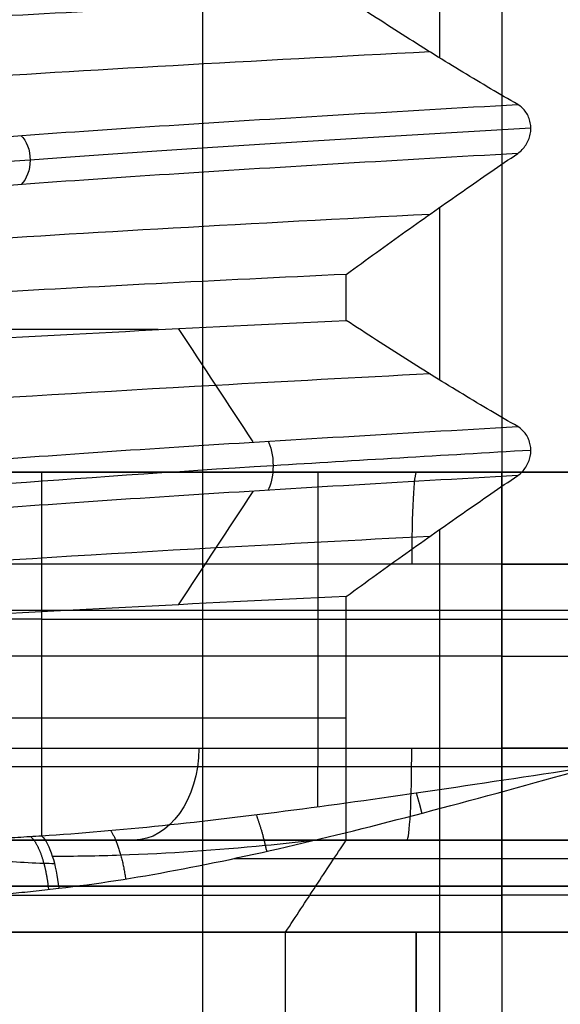
# Model space of a CAD drawing. Units: millimetres. Extents: x -93 to 93, y -114 to 114.
# Drawn here: x -66 to -63, y -92 to -86 of the extents above; entities that cross this region are included whole.
import ezdxf

# ---------------------------------------------------------------- set-up
doc = ezdxf.new("R2010")
doc.units = ezdxf.units.MM
doc.layers.add('Layer 01', color=7, linetype='Continuous', true_color=0x000000)

# ---------------------------------------------------------------- blocks, each defined once
blk = doc.blocks.new('1K1275-00-01')
at = {"layer": 'Layer 01'}
for p, q in [((-2.125, 0, 2.5), (-2.125, -110, 2.5)), ((-0.8375, 0, -5.2875), (-0.8375, -4.1882, -5.2875)), ((-0.8375, -4.9993, -5.2875), (-0.8375, -5.9382, -5.2875)), ((-0.8375, -6.7493, -5.2875), (-0.8375, -7.6882, -5.2875))]:
    blk.add_line(p, q, dxfattribs=at)
at = {"layer": 'Layer 01', "extrusion": (7.64571e-06, 1, 6.19918e-06)}
blk.add_arc((0, 0, -2), 6.35, 285.29515, 0.00007, dxfattribs=at)
at = {"layer": 'Layer 01', "extrusion": (7.83412e-06, 1, 7.1669e-06)}
blk.add_arc((0, 0, -2.5), 5.95, 283.07253, 355.24106, dxfattribs=at)
at = {"layer": 'Layer 01', "extrusion": (0, 1, 0)}
for centre, start, end in [((0, 0, -3.162), 283.07258, 355.24099), ((0, 0, -5.2735), 293.44208, 344.87102)]:
    blk.add_arc(centre, 5.95, start, end, dxfattribs=at)
at = {"layer": 'Layer 01'}
for points, degree in [([(-1.6751, 0, -6.1251), (-1.6751, -1, -6.1251), (-1.6751, -2, -6.1251)], 2), ([(-0.5, -110, 2.5), (-0.5, -55, 2.5), (-0.5, 0, 2.5)], 2), ([(-1.6751, -2, -6.1251), (-1.6202, -2.0843, -6.0702), (-1.5104, -2.2519, -5.9604), (-1.4007, -2.4176, -5.8507), (-1.3458, -2.5, -5.7958)], 3), ([(-1.3458, -2.5, -5.7958), (-1.3458, -3.162, -5.7958), (-1.3458, -3.824, -5.7958)], 2), ([(-1.3458, -3.824, -5.7958), (-1.7603, -3.804, -5.6996), (-2.565, -3.7644, -5.4195), (-3.6579, -3.7047, -4.7489), (-4.5535, -3.6471, -3.8943), (-5.2541, -3.5898, -2.883), (-5.7402, -3.5313, -1.7253), (-5.8951, -3.4925, -0.907), (-5.9295, -3.4731, -0.4936)], 3), ([(-1.8534, -4.3941, -4.5195), (-1.9884, -4.1887, -4.8487), (-2.1234, -3.9833, -5.1779), (-2.2584, -3.7779, -5.5071)], 3), ([(-1.3458, -3.824, -5.7958), (-1.2352, -3.9045, -5.6852), (-1.0187, -4.0606, -5.4687), (-0.7081, -4.2797, -5.1581), (-0.5104, -4.4155, -4.9604), (-0.414, -4.4807, -4.864)], 3), ([(-0.414, -4.4807, -4.864), (-0.7344, -4.4624, -4.8367), (-1.3697, -4.4257, -4.7186), (-2.2695, -4.3706, -4.3579), (-3.0809, -4.3156, -3.8275), (-3.7724, -4.2606, -3.1482), (-4.317, -4.2055, -2.3463), (-4.6937, -4.1505, -1.453), (-4.8229, -4.1138, -0.8199), (-4.8559, -4.0955, -0.5)], 3), ([(-4.8559, -4.3617, -0.5), (-4.8229, -4.3801, -0.8199), (-4.6937, -4.4167, -1.453), (-4.317, -4.4718, -2.3463), (-3.7724, -4.5268, -3.1482), (-3.0809, -4.5819, -3.8275), (-2.2695, -4.6369, -4.3579), (-1.3697, -4.6919, -4.7186), (-0.7344, -4.7286, -4.8367), (-0.414, -4.747, -4.864)], 3), ([(-0.414, -4.4807, -4.864), (-0.3958, -4.493, -4.8458), (-0.3671, -4.5241, -4.8171), (-0.3418, -4.5845, -4.7918), (-0.3413, -4.6488, -4.7913), (-0.3662, -4.7073, -4.8162), (-0.3953, -4.7363, -4.8453), (-0.414, -4.747, -4.864)], 3), ([(-2.2584, -5.2803, -5.5071), (-2.1234, -5.0749, -5.1779), (-1.9884, -4.8695, -4.8487), (-1.8534, -4.6641, -4.5195)], 3), ([(-0.414, -4.747, -4.864), (-0.5108, -4.8024, -4.9608), (-0.7089, -4.9192, -5.1589), (-1.0196, -5.1118, -5.4696), (-1.2356, -5.2514, -5.6856), (-1.3458, -5.324, -5.7958)], 3), ([(-5.9295, -4.9731, -0.4936), (-5.8951, -4.9926, -0.907), (-5.7402, -5.0313, -1.7254), (-5.2538, -5.0898, -2.8836), (-4.5531, -5.1471, -3.8948), (-3.6576, -5.2047, -4.749), (-2.5649, -5.2644, -5.4196), (-1.7602, -5.304, -5.6996), (-1.3458, -5.324, -5.7958)], 3), ([(-1.3458, -5.574, -5.7958), (-1.7, -5.5569, -5.7135), (-2.392, -5.523, -5.4847), (-3.3536, -5.4718, -4.9547), (-4.1842, -5.4217, -4.2744), (-4.8708, -5.3724, -3.4709), (-5.4069, -5.3231, -2.5586), (-5.7777, -5.273, -1.5506), (-5.9, -5.2398, -0.848), (-5.9295, -5.2231, -0.4936)], 3), ([(-1.3458, -5.324, -5.7958), (-1.3458, -5.449, -5.7958), (-1.3458, -5.574, -5.7958)], 2), ([(-1.3458, -5.574, -5.7958), (-1.2355, -5.6543, -5.6855), (-1.0193, -5.8102, -5.4693), (-0.7087, -6.0293, -5.1587), (-0.5107, -6.1653, -4.9607), (-0.414, -6.2307, -4.864)], 3), ([(-0.414, -6.2307, -4.864), (-0.7344, -6.2124, -4.8367), (-1.3697, -6.1757, -4.7186), (-2.2695, -6.1206, -4.3579), (-3.0809, -6.0656, -3.8275), (-3.7724, -6.0106, -3.1482), (-4.317, -5.9555, -2.3463), (-4.6937, -5.9005, -1.453), (-4.8229, -5.8638, -0.8199), (-4.8559, -5.8455, -0.5)], 3), ([(-4.8559, -6.1117, -0.5), (-4.8229, -6.1301, -0.8199), (-4.6937, -6.1667, -1.453), (-4.317, -6.2218, -2.3463), (-3.7724, -6.2768, -3.1482), (-3.0809, -6.3319, -3.8275), (-2.2695, -6.3869, -4.3579), (-1.3697, -6.4419, -4.7186), (-0.7344, -6.4786, -4.8367), (-0.414, -6.497, -4.864)], 3), ([(-0.414, -6.2307, -4.864), (-0.3958, -6.243, -4.8458), (-0.3671, -6.2741, -4.8171), (-0.3418, -6.3345, -4.7918), (-0.3413, -6.3988, -4.7913), (-0.3662, -6.4573, -4.8162), (-0.3953, -6.4863, -4.8453), (-0.414, -6.497, -4.864)], 3), ([(-0.414, -6.497, -4.864), (-0.5111, -6.5526, -4.9611), (-0.7096, -6.6696, -5.1596), (-1.0202, -6.8622, -5.4702), (-1.2358, -7.0016, -5.6858), (-1.3458, -7.074, -5.7958)], 3), ([(-5.9295, -6.7231, -0.4936), (-5.9, -6.7398, -0.848), (-5.7777, -6.773, -1.5506), (-5.4069, -6.8231, -2.5587), (-4.8707, -6.8724, -3.471), (-4.1842, -6.9217, -4.2743), (-3.3538, -6.9718, -4.9546), (-2.3921, -7.023, -5.4846), (-1.7001, -7.0569, -5.7135), (-1.3458, -7.074, -5.7958)], 3)]:
    blk.add_open_spline(points, degree=degree, dxfattribs=at)
for points, knots in [([(-0.8897, -4.15, -5.3386), (-1.2892, -4.1292, -5.2734), (-2.9842, -4.0391, -4.8005), (-4.8226, -3.9172, -3.0461), (-5.3309, -3.8161, -1.1178), (-5.3877, -3.7842, -0.5)], [125.043794, 125.043794, 125.043794, 125.043794, 126.506909, 131.37256, 133.613655, 133.613655, 133.613655, 133.613655]), ([(-0.3423, -4.6177, -4.7884), (-0.822, -4.5898, -4.755), (-2.4748, -4.4927, -4.3937), (-4.2372, -4.3632, -2.7715), (-4.7164, -4.2615, -1.0567), (-4.7743, -4.229, -0.4988)], [101.486366, 101.486366, 101.486366, 101.486366, 103.082553, 107.047266, 108.909038, 108.909038, 108.909038, 108.909038]), ([(-1.7725, -4.669, -4.5518), (-1.755, -4.6428, -4.5068), (-1.7319, -4.5341, -4.4476), (-1.755, -4.4254, -4.5068), (-1.7725, -4.3992, -4.5518)], [0.1015217, 0.1015217, 0.1015217, 0.1015217, 0.3176442, 0.5338007, 0.5338007, 0.5338007, 0.5338007]), ([(-0.8898, -5.0331, -5.3386), (-1.2893, -5.0123, -5.2734), (-2.9842, -4.9223, -4.8005), (-4.8227, -4.8003, -3.0461), (-5.3309, -4.6992, -1.1177), (-5.3877, -4.6673, -0.4997)], [125.044022, 125.044022, 125.044022, 125.044022, 126.506909, 131.37256, 133.613917, 133.613917, 133.613917, 133.613917]), ([(-0.89, -5.8999, -5.339), (-1.8534, -5.8496, -5.1748), (-4.045, -5.7301, -4.1693), (-5.243, -5.6082, -1.929), (-5.3883, -5.5366, -0.5463), (-5.3926, -5.5342, -0.5)], [84.048265, 84.048265, 84.048265, 84.048265, 87.581706, 92.447357, 92.615842, 92.615842, 92.615842, 92.615842]), ([(-0.3424, -6.3676, -4.7911), (-1.3315, -6.31, -4.7168), (-3.4653, -6.1833, -3.8717), (-4.6274, -6.0537, -1.7777), (-4.7737, -5.9818, -0.5468), (-4.7786, -5.979, -0.4992)], [68.067422, 68.067422, 68.067422, 68.067422, 71.364844, 75.329558, 75.488726, 75.488726, 75.488726, 75.488726]), ([(-3.1133, -6.3285, -3.7609), (-3.0834, -6.3018, -3.7248), (-3.0442, -6.1949, -3.6775), (-3.0834, -6.0881, -3.7248), (-3.1132, -6.0614, -3.7609)], [0.105127, 0.105127, 0.105127, 0.105127, 0.3176442, 0.5301138, 0.5301138, 0.5301138, 0.5301138]), ([(-0.8901, -6.783, -5.339), (-1.8535, -6.7327, -5.1748), (-4.045, -6.6132, -4.1693), (-5.243, -6.4913, -1.929), (-5.3883, -6.4197, -0.5463), (-5.3926, -6.4173, -0.5)], [84.04839, 84.04839, 84.04839, 84.04839, 87.581706, 92.447357, 92.615845, 92.615845, 92.615845, 92.615845])]:
    blk.add_open_spline(points, degree=3, knots=knots, dxfattribs=at)
blk = doc.blocks.new('1K1507-00-01')
at = {"layer": 'Layer 01', "extrusion": (0, 0, -1)}
for centre, start, end in [((5.1542, -3), 2, 90), ((-5.1542, -3), 90, 178)]:
    blk.add_arc(centre, 1, start, end, dxfattribs=at)
at = {"layer": 'Layer 01'}
for points in [[(-11.05, 0), (-11.05, -5.75), (-11.05, -11.5)], [(11.05, -11.5), (11.05, -5.75), (11.05, 0)], [(-6.3533, -8.6862), (-6.2534, -5.8257), (-6.1535, -2.9651)], [(-6.1535, -2.9651, -1.5), (-6.1535, -2.9651, -0.75), (-6.1535, -2.9651)], [(6.1535, -2.9651), (6.1535, -2.9651, -0.75), (6.1535, -2.9651, -1.5)], [(6.1535, -2.9651), (6.2534, -5.8257), (6.3533, -8.6862)]]:
    blk.add_open_spline(points, degree=2, dxfattribs=at)
blk = doc.blocks.new('1K1504-00-01')
at = {"layer": 'Layer 01'}
for p, q in [((64.5, -15.5, 15.8), (64.5, -13.9, 15.8)), ((63.5, -14.5, 35), (61.2071, -14.5, 35)), ((66, -14.7, 15.8), (63, -14.7, 15.8))]:
    blk.add_line(p, q, dxfattribs=at)
at = {"layer": 'Layer 01', "extrusion": (1, 2.38001e-09, 0)}
blk.add_arc((-13, 36.5, 63.5), 0.5, 90, 180, dxfattribs=at)
at = {"layer": 'Layer 01', "extrusion": (0, 1, 0)}
for centre, radius, start, end in [((-63.5, 25.5, -13), 11.5, 90, 180), ((-63, 25.3, -13.25), 6.5, 0, 180), ((-63, 25.3, -13.25), 6.5, 180, 0), ((-63, 25.3, -13.4), 9.5, 258.1192, 11.88562), ((-63.5, -25.5, -13.5), 9.1152, 192.92458, 270), ((-63.5, 25.5, -13.5), 11, 90, 180), ((-63.5, -25.5, -13.5), 9.1152, 192.92458, 270), ((-63.5, 25.5, -14.5), 9.5, 90, 180), ((-66, 13.8, -14.7), 2, 90, 180), ((-58.5, -25.5, -14.7487), 9.4071, 180, 270.00003), ((-63.5, 25.5, -15), 9.5, 90, 180), ((-63, 25.3, -15.5), 6.5, 0, 180), ((-63, 25.3, -15.5), 6.5, 180, 0), ((-58.5, -25.5, -15.5), 9.4031, 180, 270), ((-66, 13.8, -15.5), 2, 90, 180)]:
    blk.add_arc(centre, radius, start, end, dxfattribs=at)
at = {"layer": 'Layer 01', "extrusion": (-5.33766e-12, 1, 1.22882e-12)}
blk.add_arc((-63.5, -25.5, -13.2016), 9.4152, 192.96386, 270, dxfattribs=at)
at = {"layer": 'Layer 01', "extrusion": (1, 1.74581e-08, -5.81781e-19)}
blk.add_arc((-13.2, -34.6152, 63.5), 0.3, 180, 269.7, dxfattribs=at)
at = {"layer": 'Layer 01', "extrusion": (-0.946746, -0.105746, -0.304122)}
blk.add_arc((20.4831, -4.2871, -65.9422), 0.3, 20.1385, 91.9401, dxfattribs=at)
at = {"layer": 'Layer 01', "extrusion": (-7.33515e-07, -1, 1.68562e-06)}
blk.add_arc((58.5, -25.5, 13.4999), 9.911, 293.11728, 348.48306, dxfattribs=at)
at = {"layer": 'Layer 01', "extrusion": (-1, 3.11999e-09, -2.00089e-11)}
blk.add_arc((14, 35.5, -63.5), 0.5, 180, 270, dxfattribs=at)
at = {"layer": 'Layer 01', "extrusion": (0, -1, 0)}
for centre, radius, start, end in [((63.5, 25.5, 13.5), 10, 0, 90), ((63.5, 25.5, 13.5), 11, 0, 90), ((66, 13.8, 13.9), 2, 0, 90), ((63.5, 25.5, 14), 9.5, 0, 90), ((63.5, -25.5, 15), 11.5, 270, 0), ((63.5, 25.5, 15.5), 9, 0, 90), ((63.5, -25.5, 15.5), 11, 270, 0), ((63.5, -25.5, 15.5), 11, 271.06564, 0)]:
    blk.add_arc(centre, radius, start, end, dxfattribs=at)
at = {"layer": 'Layer 01', "extrusion": (-0.99867, 0, 0.051558)}
for centre, start, end in [((14, 38.74, -62.1008), 180, 270), ((15, 37.74, -62.1008), 0, 90)]:
    blk.add_arc(centre, 0.5, start, end, dxfattribs=at)
at = {"layer": 'Layer 01', "extrusion": (-0.707876, 0, -0.706337)}
blk.add_arc((14, -69.2825, -23.3991), 0.5, 90.2999, 180, dxfattribs=at)
at = {"layer": 'Layer 01', "extrusion": (-1, 1.11804e-14, -0.000129525)}
blk.add_arc((13.9, 16.1915, -66.002), 0.4, 199.1433, 270, dxfattribs=at)
at = {"layer": 'Layer 01', "extrusion": (-1, 0, 0)}
for centre, radius, start, end in [((13.9, 16.2, -64.5), 0.4, 236.7358, 270), ((15, -36.5, -63.5), 0.5, 270, 0)]:
    blk.add_arc(centre, radius, start, end, dxfattribs=at)
at = {"layer": 'Layer 01', "extrusion": (1.40845e-07, -1, 0)}
blk.add_arc((58.5, -25.5, 13.9974), 9.411, 269.99995, 0, dxfattribs=at)
at = {"layer": 'Layer 01', "extrusion": (1, 3.04e-09, 0)}
blk.add_arc((-15, 34.5, 63.5), 0.5, 90, 180, dxfattribs=at)
at = {"layer": 'Layer 01'}
for points, degree in [([(63.5, -13.2016, -34.9152), (63.5, -5.5982, -34.955), (63.5, 2.0052, -34.9948)], 2), ([(63.5, -15, -37), (63.5, -8, -37), (63.5, -1, -37)], 2), ([(63.5, -13, 37), (63.5, -7, 37), (63.5, -1, 37)], 2), ([(64, -11.5, -4.5), (68.4517, -13.4785, -4.5), (72.9034, -15.457, -4.5)], 2), ([(72.9948, -15.4985, -5.7002), (68.4974, -13.4993, -5.7001), (64, -11.5, -5.7)], 2), ([(72.9034, -15.457, -15.5), (68.4517, -13.4785, -15.5), (64, -11.5, -15.5)], 2), ([(64, -11.5, -14.3), (68.4974, -13.4993, -14.2999), (72.9948, -15.4985, -14.2998)], 2), ([(72.9051, -15.1295, -4.2), (68.8219, -13.3148, -4.2), (64.7387, -11.5, -4.2)], 2), ([(64.7387, -11.5, -6), (68.8693, -13.3359, -6), (73, -15.1717, -6)], 2), ([(73, -15.1717, -14), (68.8693, -13.3359, -14), (64.7387, -11.5, -14)], 2), ([(64.7387, -11.5, -15.8), (68.8219, -13.3148, -15.8), (72.9051, -15.1295, -15.8)], 2), ([(62.3284, -13, 37), (62.9142, -13, 37), (63.5, -13, 37)], 2), ([(62.3912, -13.2016, -34.9152), (62.9456, -13.2016, -34.9152), (63.5, -13.2016, -34.9152)], 2), ([(66.3945, -13.2, 16.4272), (66.3569, -13.2, 16.4128), (66.2798, -13.2022, 16.3838), (66.156, -13.2113, 16.3392), (66.0302, -13.2245, 16.2959), (65.9487, -13.234, 16.2691), (65.9082, -13.2387, 16.2561)], 3), ([(65.9082, -13.2387, 16.2561), (65.7062, -13.2619, 16.1911), (65.2829, -13.3281, 16.0699), (64.5905, -13.4776, 15.9246), (63.8389, -13.669, 15.8261), (63.2873, -13.8208, 15.8), (63, -13.9, 15.8)], 3), ([(62.3284, -13.5, 36.5), (62.9142, -13.5, 36.5), (63.5, -13.5, 36.5)], 2), ([(63.5, -13.5, 35.5), (62.9142, -13.5, 35.5), (62.3284, -13.5, 35.5)], 2), ([(63.5, -13.5, -34.6152), (62.9456, -13.5, -34.6152), (62.3912, -13.5, -34.6152)], 2), ([(63, -13.9, 15.8), (63.2964, -13.8547, 15.8), (63.8653, -13.768, 15.8154), (64.6406, -13.6586, 15.8735), (65.3548, -13.5732, 15.9591), (65.7916, -13.5354, 16.0306), (66, -13.5221, 16.0688)], 3), ([(66, -13.5221, 16.0688), (66.0438, -13.5194, 16.0765), (66.1307, -13.514, 16.0912), (66.2625, -13.5065, 16.1118), (66.3885, -13.5012, 16.1305), (66.4651, -13.5, 16.1416), (66.5017, -13.5, 16.147)], 3), ([(66, -13.9, 15.8), (64.5, -13.9, 15.8), (63, -13.9, 15.8)], 2), ([(66, -13.9, 15.8), (66, -14.7, 15.8), (66, -15.5, 15.8)], 2), ([(62.3284, -14, 35), (62.9142, -14, 35), (63.5, -14, 35)], 2), ([(63.5, -14, 35), (63.5, -14.5, 35), (63.5, -15, 35)], 2), ([(-60.5929, -15, -37), (1.4536, -15, -37), (63.5, -15, -37)], 2), ([(63.5, -15, 35), (62.1036, -15, 35), (60.7071, -15, 35)], 2), ([(-60.5929, -15.5, -36.5), (1.4536, -15.5, -36.5), (63.5, -15.5, -36.5)], 2), ([(63.5, -15.5, 34.5), (62.1036, -15.5, 34.5), (60.7071, -15.5, 34.5)], 2), ([(66, -15.5, 15.8), (64.5, -15.5, 15.8), (63, -15.5, 15.8)], 2)]:
    blk.add_open_spline(points, degree=degree, dxfattribs=at)
blk.add_rational_spline([(66.06, -13.5184, 16.0792), (66.0328, -13.4951, 16.1542), (66.0083, -13.4431, 16.211), (65.9898, -13.375, 16.2442), (65.9782, -13.3321, 16.2651), (65.9692, -13.2837, 16.2759), (65.964, -13.2323, 16.2742)], [1.00078380095, 1.00861161459, 1.07507166149, 1.20016394165, 1.11828938611, 1.06153215237, 1.02989224041], degree=3, knots=[0.5312882, 0.5312882, 0.5312882, 0.5312882, 1, 1, 1, 1.3067781, 1.3067781, 1.3067781, 1.3067781], dxfattribs=at)
for points, weights in [([(65.625, -13.551, 16.0046), (65.5908, -13.4986, 16.0982), (65.5611, -13.4028, 16.1516), (65.5447, -13.2895, 16.1472)], [1.10495769775, 0.985189144876, 0.967922646865, 1.05315820372]), ([(64.8349, -13.6365, 15.899), (64.8144, -13.5831, 15.9458), (64.7947, -13.5148, 15.9708), (64.779, -13.44, 15.968)], [1.10495341392, 1.0232098111, 0.989216083816, 1.00297223206]), ([(63.9649, -13.755, 15.8272), (63.955, -13.721, 15.8404), (63.945, -13.6845, 15.847), (63.9355, -13.6468, 15.8462)], [1.10494871789, 1.06160015463, 1.03168027808, 1.01518908823])]:
    blk.add_rational_spline(points, weights, degree=3, dxfattribs=at)
for points, knots in [([(66.4259, -13.4121, 16.3451), (66.3916, -13.4067, 16.3377), (66.3035, -13.3949, 16.3185), (66.1578, -13.3822, 16.2851), (66.0269, -13.376, 16.2535), (65.951, -13.3738, 16.2346), (65.9316, -13.3733, 16.2297)], [0.3941971, 0.3941971, 0.3941971, 0.3941971, 0.4701335, 0.5865091, 0.7057005, 0.7466234, 0.7466234, 0.7466234, 0.7466234]), ([(65.9433, -13.4136, 16.2075), (65.8199, -13.413, 16.1784), (65.4362, -13.4195, 16.0911), (64.9623, -13.4528, 15.9967), (64.6118, -13.4892, 15.9373), (64.5246, -13.499, 15.9231)], [0.1026507, 0.1026507, 0.1026507, 0.1026507, 0.2157432, 0.4527107, 0.5311485, 0.5311485, 0.5311485, 0.5311485])]:
    blk.add_open_spline(points, degree=3, knots=knots, dxfattribs=at)

msp = doc.modelspace()

# ---------------------------------------------------------------- block references
at = {"layer": 'Layer 01', "extrusion": (-2.22045e-16, -2.22045e-16, -1), "rotation": 180}
msp.add_blockref('1K1275-00-01', (63, -93.3, 85.1), dxfattribs=at)
at = {"layer": 'Layer 01', "rotation": 180}
msp.add_blockref('1K1504-00-01', (0, -104.3, -110.4), dxfattribs=at)
at = {"layer": 'Layer 01', "extrusion": (0, 1, -2.22045e-16), "rotation": 90.00000000000001}
msp.add_blockref('1K1507-00-01', (61, -120.4, -91.3), dxfattribs=at)

doc.saveas('drawing.dxf')
